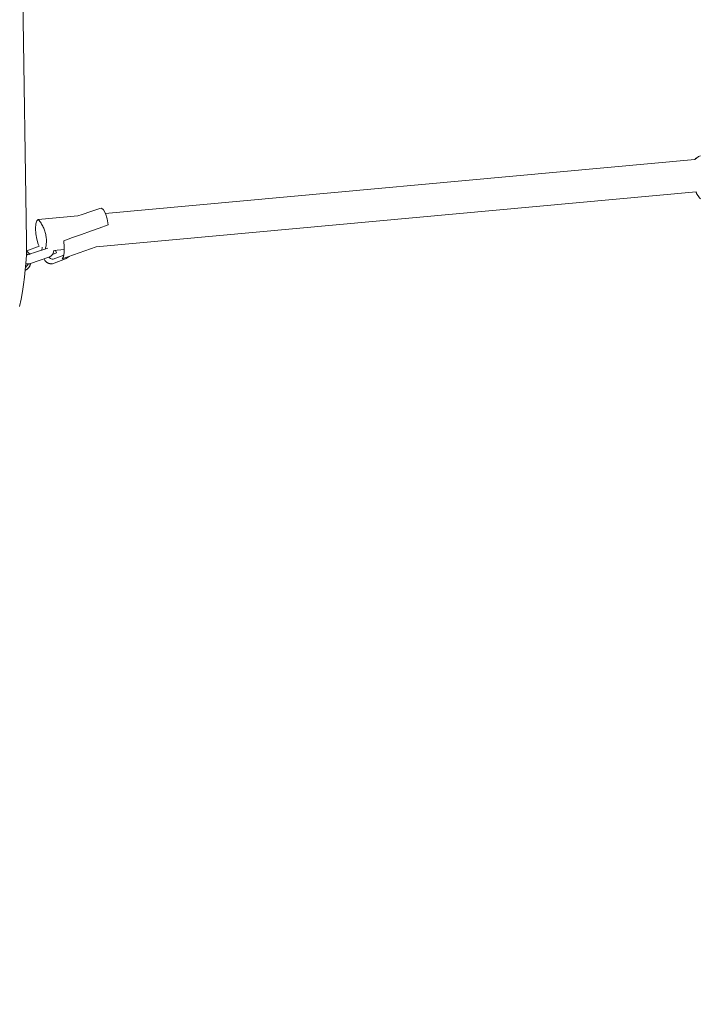
# Model space of a CAD drawing. Units: centimetres. Extents: x 2725 to 3590, y -7506 to -6756.
# Drawn here: x 2954 to 2992, y -7037 to -6981 of the extents above; entities that cross this region are included whole.
import ezdxf

# ---------------------------------------------------------------- set-up
doc = ezdxf.new("R2010")
doc.units = ezdxf.units.CM
doc.layers.add('Default', color=7, linetype='Continuous', true_color=0x000000)
doc.layers.add('Make2D$Visible$Curves', color=7, linetype='Continuous', true_color=0x000000)
doc.styles.add('Default', font='arial.ttf')
doc.dimstyles.new('Default', dxfattribs={"dimtxt": 2.2, "dimasz": 1, "dimexe": 0.5, "dimexo": 0.5, "dimgap": 0.25, "dimtad": 0, "dimtoh": 1, "dimdec": 0, "dimzin": 1, "dimdsep": 46, "dimtxsty": 'Default', "dimblk": 'ARCHTICK', "dimcen": 0.5, "dimazin": 1, "dimtfac": 1, "dimtdec": 4, "dimtix": 1, "dimtofl": 0, "dimtmove": 1, "dimatfit": 3, "dimfxl": 1, "dimtolj": 1, "dimtzin": 1, "dimarcsym": 0})

# ---------------------------------------------------------------- blocks, each defined once
blk = doc.blocks.new('_ArchTick')
at = {"color": 0, "linetype": 'ByBlock', "const_width": 0.15}
blk.add_lwpolyline([(-0.5, -0.5), (0.5, 0.5)], dxfattribs=at)
blk = doc.blocks.new('*D8')
at = {"layer": 'Default', "color": 0, "lineweight": -2}
for p, q in [((3141.691, -7004.363), (3146.941, -7004.363)), ((3143.441, -7004.363), (3143.441, -7058.325)), ((3143.441, -7154.171), (3143.441, -7100.209)), ((2944.651, -7154.171), (3146.941, -7154.171))]:
    blk.add_line(p, q, dxfattribs=at)
at = {"layer": 'Defpoints', "color": 0}
for p in [(3138.191, -7004.363), (2941.151, -7154.171), (3143.441, -7154.171)]:
    blk.add_point(p, dxfattribs=at)
at = {"layer": 'Default', "color": 0, "lineweight": -2, "xscale": 7, "yscale": 7, "zscale": 7}
for p, rotation in [((3143.441, -7004.363), 90), ((3143.441, -7154.171), 270)]:
    blk.add_blockref('_ArchTick', p, dxfattribs=dict(at, rotation=rotation))
at = {"layer": 'Default', "color": 0, "lineweight": 13, "insert": (3143.441, -7079.267), "char_height": 18.2, "attachment_point": 5, "rotation": 90, "style": 'Default'}
blk.add_mtext('\\A1;150', dxfattribs=at)

msp = doc.modelspace()

# ---------------------------------------------------------------- linework, layer by layer
at = {"layer": 'Make2D$Visible$Curves', "color": 18, "lineweight": 13, "true_color": 0x000000}
for p, q in [((2954.113, -6970.377), (2954.488, -6993.636)), ((2954.488, -6993.636), (2954.483, -6994.132)), ((2954.483, -6994.132), (2954.471, -6994.455)), ((2954.471, -6994.455), (2954.444, -6994.908)), ((2954.413, -6995.275), (2954.368, -6995.692)), ((2954.444, -6994.908), (2954.413, -6995.275)), ((2954.368, -6995.692), (2954.313, -6996.097)), ((2954.251, -6996.484), (2954.171, -6996.918)), ((2954.313, -6996.097), (2954.251, -6996.484)), ((2954.171, -6996.918), (2954.084, -6997.328))]:
    msp.add_line(p, q, dxfattribs=at)
at = {"layer": 'Make2D$Visible$Curves', "color": 18, "linetype": 'Continuous', "lineweight": 13, "true_color": 0x000000}
for p, q in [((2958.904, -6992.106), (2992.007, -6989.07)), ((2992.217, -6988.896), (2992.004, -6989.07)), ((2992.071, -6988.996), (2992.007, -6989.07)), ((2992.217, -6988.896), (2992.323, -6988.866)), ((2992.081, -6990.89), (2958.39, -6993.972)), ((2992.08, -6990.89), (2992.1, -6990.946)), ((2992.081, -6990.89), (2992.091, -6990.916)), ((2992.091, -6990.92), (2992.11, -6990.976)), ((2992.275, -6991.236), (2992.11, -6990.976)), ((2992.309, -6991.261), (2992.275, -6991.236)), ((2992.333, -6991.286), (2992.309, -6991.261)), ((2957.597, -6992.164), (2958.098, -6991.991)), ((2958.098, -6991.991), (2958.598, -6991.819)), ((2958.598, -6991.819), (2958.699, -6991.804)), ((2958.699, -6991.804), (2958.803, -6991.91)), ((2958.803, -6991.91), (2958.909, -6992.115)), ((2955.005, -6992.691), (2955.058, -6992.521)), ((2955.058, -6992.521), (2955.144, -6992.451)), ((2955.144, -6992.451), (2957.369, -6992.247)), ((2955.144, -6992.451), (2955.185, -6992.499)), ((2955.185, -6992.499), (2955.224, -6992.549)), ((2955.224, -6992.549), (2955.261, -6992.6)), ((2955.261, -6992.6), (2955.297, -6992.652)), ((2957.369, -6992.247), (2957.597, -6992.164)), ((2958.909, -6992.115), (2959.002, -6992.41)), ((2959.002, -6992.41), (2959.066, -6992.743)), ((2954.992, -6992.941), (2955.005, -6992.691)), ((2955.008, -6993.241), (2954.992, -6992.941)), ((2955.297, -6992.652), (2955.331, -6992.706)), ((2955.331, -6992.706), (2955.363, -6992.76)), ((2955.363, -6992.76), (2955.393, -6992.816)), ((2955.393, -6992.816), (2955.421, -6992.872)), ((2955.421, -6992.872), (2955.448, -6992.93)), ((2955.448, -6992.93), (2955.472, -6992.988)), ((2955.472, -6992.988), (2955.494, -6993.048)), ((2955.494, -6993.048), (2955.514, -6993.108)), ((2955.514, -6993.108), (2955.532, -6993.168)), ((2957.564, -6993.281), (2958.065, -6993.108)), ((2958.065, -6993.108), (2958.566, -6992.926)), ((2958.566, -6992.926), (2959.066, -6992.743)), ((2959.066, -6992.743), (2959.066, -6992.743)), ((2955.056, -6993.551), (2955.008, -6993.241)), ((2955.141, -6993.831), (2955.056, -6993.551)), ((2955.532, -6993.168), (2955.548, -6993.23)), ((2955.548, -6993.23), (2955.561, -6993.291)), ((2955.561, -6993.291), (2955.573, -6993.353)), ((2955.573, -6993.353), (2955.582, -6993.416)), ((2955.582, -6993.416), (2955.589, -6993.479)), ((2955.589, -6993.479), (2955.594, -6993.542)), ((2955.594, -6993.542), (2955.597, -6993.605)), ((2955.598, -6993.668), (2955.596, -6993.732)), ((2955.597, -6993.605), (2955.598, -6993.668)), ((2956.569, -6993.647), (2957.064, -6993.464)), ((2956.598, -6993.998), (2956.569, -6993.647)), ((2957.064, -6993.464), (2957.564, -6993.281)), ((2954.481, -6994.203), (2954.678, -6994.417)), ((2954.481, -6994.206), (2954.491, -6994.209)), ((2954.491, -6994.21), (2955.187, -6993.942)), ((2955.677, -6994.046), (2954.512, -6994.43)), ((2955.187, -6993.942), (2955.141, -6993.831)), ((2955.346, -6994.181), (2955.355, -6994.007)), ((2955.555, -6994.045), (2955.541, -6994.106)), ((2955.568, -6993.983), (2955.555, -6994.045)), ((2955.578, -6993.92), (2955.568, -6993.983)), ((2955.586, -6993.858), (2955.578, -6993.92)), ((2955.592, -6993.795), (2955.586, -6993.858)), ((2955.596, -6993.732), (2955.592, -6993.795)), ((2956.023, -6994.188), (2955.981, -6994.352)), ((2956.598, -6994.136), (2956.023, -6994.188)), ((2956.162, -6994.321), (2956.116, -6994.18)), ((2958.39, -6993.972), (2956.482, -6994.661)), ((2956.599, -6994.297), (2956.598, -6993.998)), ((2954.473, -6994.424), (2954.482, -6994.428)), ((2954.516, -6994.39), (2954.475, -6994.368)), ((2954.515, -6994.429), (2954.482, -6994.428)), ((2954.516, -6994.39), (2954.55, -6994.424)), ((2955.782, -6994.536), (2954.655, -6994.936)), ((2955.501, -6994.722), (2955.469, -6994.658)), ((2955.501, -6994.722), (2955.509, -6994.735)), ((2955.509, -6994.735), (2955.517, -6994.747)), ((2955.517, -6994.747), (2955.526, -6994.759)), ((2955.526, -6994.759), (2955.535, -6994.771)), ((2955.535, -6994.771), (2955.544, -6994.782)), ((2955.544, -6994.782), (2955.554, -6994.793)), ((2955.554, -6994.793), (2955.564, -6994.804)), ((2955.564, -6994.804), (2955.575, -6994.814)), ((2955.575, -6994.814), (2955.586, -6994.824)), ((2955.586, -6994.824), (2955.597, -6994.834)), ((2955.74, -6994.557), (2955.771, -6994.594)), ((2955.771, -6994.594), (2955.822, -6994.635)), ((2955.782, -6994.536), (2955.871, -6994.479)), ((2955.822, -6994.635), (2955.874, -6994.657)), ((2955.938, -6994.411), (2955.871, -6994.479)), ((2955.874, -6994.657), (2955.927, -6994.669)), ((2955.927, -6994.669), (2955.986, -6994.671)), ((2955.938, -6994.411), (2955.981, -6994.352)), ((2956.699, -6994.645), (2955.94, -6994.929)), ((2955.94, -6994.929), (2956.676, -6994.654)), ((2955.943, -6994.404), (2956.162, -6994.321)), ((2955.986, -6994.671), (2956.573, -6994.45)), ((2956.482, -6994.661), (2956.558, -6994.535)), ((2956.558, -6994.535), (2956.599, -6994.297)), ((2956.676, -6994.654), (2956.699, -6994.645)), ((2956.699, -6994.645), (2956.87, -6994.519)), ((2954.427, -6995.287), (2954.411, -6995.294)), ((2954.601, -6994.934), (2954.426, -6995.138)), ((2954.441, -6995.28), (2954.427, -6995.287)), ((2954.456, -6995.273), (2954.441, -6995.28)), ((2954.473, -6994.938), (2954.443, -6994.931)), ((2954.47, -6995.265), (2954.456, -6995.273)), ((2954.484, -6995.256), (2954.47, -6995.265)), ((2954.584, -6994.934), (2954.473, -6994.938)), ((2954.498, -6995.247), (2954.484, -6995.256)), ((2954.559, -6994.933), (2954.492, -6994.93)), ((2954.492, -6994.93), (2954.586, -6994.933)), ((2954.512, -6995.238), (2954.498, -6995.247)), ((2954.525, -6995.228), (2954.512, -6995.238)), ((2954.537, -6995.218), (2954.525, -6995.228)), ((2954.55, -6995.207), (2954.537, -6995.218)), ((2954.562, -6995.196), (2954.55, -6995.207)), ((2954.655, -6994.936), (2954.559, -6994.933)), ((2954.574, -6995.184), (2954.562, -6995.196)), ((2954.585, -6995.172), (2954.574, -6995.184)), ((2954.596, -6995.16), (2954.585, -6995.172)), ((2954.606, -6995.147), (2954.596, -6995.16)), ((2954.616, -6995.134), (2954.606, -6995.147)), ((2954.626, -6995.121), (2954.616, -6995.134)), ((2954.635, -6995.107), (2954.626, -6995.121)), ((2954.643, -6995.093), (2954.635, -6995.107)), ((2954.651, -6995.079), (2954.643, -6995.093)), ((2954.659, -6995.064), (2954.651, -6995.079)), ((2954.666, -6995.049), (2954.659, -6995.064)), ((2954.672, -6995.034), (2954.666, -6995.049)), ((2954.679, -6995.019), (2954.672, -6995.034)), ((2954.684, -6995.004), (2954.679, -6995.019)), ((2954.689, -6994.988), (2954.684, -6995.004)), ((2954.694, -6994.972), (2954.689, -6994.988)), ((2954.697, -6994.956), (2954.694, -6994.972)), ((2954.701, -6994.94), (2954.697, -6994.956)), ((2954.704, -6994.924), (2954.701, -6994.94)), ((2955.597, -6994.834), (2955.608, -6994.843)), ((2955.608, -6994.843), (2955.62, -6994.852)), ((2955.62, -6994.852), (2955.632, -6994.86)), ((2955.632, -6994.86), (2955.645, -6994.868)), ((2955.645, -6994.868), (2955.658, -6994.875)), ((2955.658, -6994.875), (2955.67, -6994.882)), ((2955.67, -6994.882), (2955.684, -6994.889)), ((2955.684, -6994.889), (2955.697, -6994.895)), ((2955.697, -6994.895), (2955.711, -6994.901)), ((2955.711, -6994.901), (2955.724, -6994.906)), ((2955.724, -6994.906), (2955.738, -6994.911)), ((2955.738, -6994.911), (2955.753, -6994.915)), ((2955.753, -6994.915), (2955.767, -6994.918)), ((2955.767, -6994.918), (2955.781, -6994.922)), ((2955.781, -6994.922), (2955.796, -6994.924)), ((2955.796, -6994.924), (2955.81, -6994.927)), ((2955.81, -6994.927), (2955.825, -6994.928)), ((2955.825, -6994.928), (2955.839, -6994.93)), ((2955.839, -6994.93), (2955.854, -6994.93)), ((2955.854, -6994.93), (2955.869, -6994.93)), ((2955.94, -6994.929), (2955.857, -6994.926)), ((2955.857, -6994.926), (2955.917, -6994.928)), ((2955.869, -6994.93), (2955.884, -6994.93)), ((2955.884, -6994.93), (2955.898, -6994.929)), ((2955.898, -6994.929), (2955.913, -6994.928)), ((2955.917, -6994.928), (2955.917, -6994.928))]:
    msp.add_line(p, q, dxfattribs=at)

# ---------------------------------------------------------------- dimensions: what is measured, and where the dimension line sits
at = {"layer": 'Default', "color": 18, "lineweight": 13, "true_color": 0x000000}
dim = msp.add_linear_dim(base=(3143.441, -7154.171), p1=(3138.191, -7004.363), p2=(2941.151, -7154.171), angle=90, dimstyle='Default', override={"dimscale": 7, "dimtxt": 2.6, "dimasz": 1, "dimexe": 0.5, "dimexo": 0.5, "dimgap": 0.25, "dimtih": 0, "dimtoh": 0, "dimdec": 0, "dimlfac": 1, "dimzin": 1, "dimtxsty": 'Default', "dimblk": 'ArchTick', "dimsah": 0, "dimcen": 0.5, "dimadec": 2, "dimazin": 1, "dimtix": 0, "dimtmove": 0, "dimtzin": 1}, dxfattribs=at)
dim.commit()
dim.dimension.update_dxf_attribs({"geometry": '*D8', "text_midpoint": (3143.441, -7079.267)})

doc.saveas('drawing.dxf')
